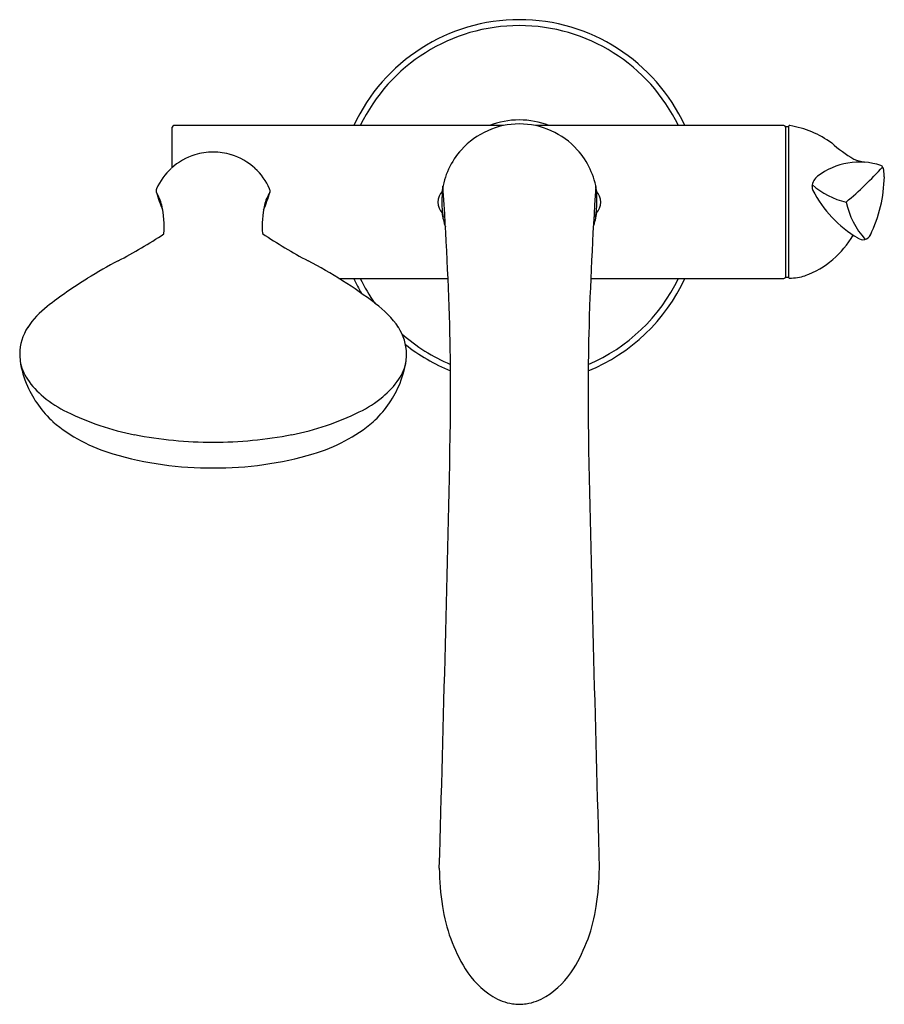
# Model space of a CAD drawing. Units: inches. Extents: x 1033.7 to 1043.9, y 169.2 to 180.8.
import ezdxf

# ---------------------------------------------------------------- set-up
doc = ezdxf.new("R2010")
doc.units = ezdxf.units.IN
doc.header["$LTSCALE"] = 0.64311
doc.header["$MEASUREMENT"] = 0
doc.layers.get('0').update_dxf_attribs({"color": 255, "linetype": 'CONTINUOUS'})
doc.layers.get('Defpoints').update_dxf_attribs({"linetype": 'CONTINUOUS'})
doc.styles.get("Standard").update_dxf_attribs({"font": 'txt', "width": 0.8})

msp = doc.modelspace()

# ---------------------------------------------------------------- linework, layer by layer
for p, q in [((1039.391, 179.591), (1035.485, 179.591)), ((1042.718, 179.591), (1039.77, 179.591)), ((1042.738, 177.789), (1042.738, 179.581)), ((1042.738, 179.581), (1042.77, 179.581)), ((1042.77, 179.581), (1042.77, 177.789)), ((1035.465, 179.094), (1035.465, 179.571)), ((1037.44, 177.78), (1038.734, 177.78)), ((1040.426, 177.78), (1042.718, 177.78)), ((1042.77, 177.789), (1042.738, 177.789))]:
    msp.add_line(p, q)
for centre, radius, start, end in [((1039.58, 178.685), 2.162, 24.761, 155.239), ((1039.58, 178.685), 2.092, 25.6543, 154.3457), ((1035.485, 179.571), 0.0197, 90, 180), ((1039.581, 178.685), 0.926, 90.0203, 137.9185), ((1039.58, 178.685), 0.973, 90.0085, 111.3752), ((1039.58, 178.685), 0.973, 68.6248, 89.9915), ((1039.58, 178.685), 0.926, 42.0815, 89.9797), ((1042.718, 179.571), 0.02, 0, 90), ((1042.785, 179.576), 0.0154, 80.3964, 180), ((1042.589, 178.416), 1.192, 54.3373, 80.3964), ((1044.527, 180.811), 1.892, 228.9084, 238.7004), ((1035.947, 178.55), 0.727, 107.029, 132.6415), ((1035.941, 178.598), 0.679, 89.2732, 107.7744), ((1035.958, 178.598), 0.679, 72.2256, 90.7268), ((1035.953, 178.55), 0.727, 47.3585, 72.971), ((1039.58, 178.685), 0.925, 137.9185, 172.1796), ((1039.581, 178.685), 0.925, 7.8204, 42.0815), ((1043.613, 178.341), 0.818, 71.8893, 127.381), ((1043.849, 180.006), 0.867, 249.4642, 258.234), ((1043.837, 179.061), 0.0643, 2.637, 62.8681), ((1035.962, 178.534), 0.749, 132.7058, 155.7279), ((1035.937, 178.534), 0.749, 24.2721, 47.2942), ((1043.222, 178.855), 0.173, 127.8512, 174.3143), ((1040.315, 182.374), 4.845, 310.4101, 317.5156), ((1043.205, 178.975), 0.702, 0.8003, 7.2853), ((993.453, 175.861), 45.322, 1.5891, 3.8109), ((1043.256, 178.881), 0.206, 182.6077, 196.3724), ((1043.642, 179.542), 0.877, 227.8382, 257.7422), ((1042.245, 179.018), 1.663, 334.1778, 358.8779), ((1035.34, 178.816), 0.0662, 157.0744, 195.366), ((1034.867, 178.537), 0.486, 13.1414, 32.5156), ((1036.834, 179.245), 1.62, 195.9864, 203.7411), ((1035.065, 179.245), 1.62, 336.2173, 344.0136), ((1037.032, 178.537), 0.486, 147.4844, 166.8586), ((1036.559, 178.816), 0.0662, 344.634, 22.9256), ((1038.804, 178.685), 0.189, 136.2544, 224.8804), ((1039.739, 178.694), 1.078, 171.1893, 190.0534), ((1039.024, 178.772), 0.361, 165.9226, 173.4463), ((1082.764, 175.97), 42.376, 176.0774, 178.4475), ((1039.422, 178.694), 1.078, 349.9466, 8.8107), ((1040.136, 178.772), 0.361, 6.5537, 14.0774), ((1040.356, 178.685), 0.189, 315.1196, 43.7456), ((1044.334, 179.496), 1.442, 207.7944, 239.1052), ((1034.177, 178.387), 1.192, 356.174, 12.6207), ((1037.611, 178.404), 1.08, 166.9544, 184.9476), ((1044.404, 178.889), 0.971, 192.1426, 221.8061), ((1039.58, 178.685), 0.925, 187.8203, 198.5354), ((1039.068, 178.616), 0.405, 188.5838, 195.7383), ((1039.581, 178.685), 0.925, 341.4646, 352.1797), ((1040.093, 178.616), 0.405, 344.2617, 351.4162), ((1032.17, 183.096), 5.757, 297.4551, 303.7238), ((1040.204, 183.818), 6.617, 236.3294, 241.7801), ((1042.586, 178.842), 1.099, 290.4017, 330.0413), ((1043.653, 178.337), 0.0986, 232.972, 334.1778), ((1037.347, 173.14), 5.465, 117.4883, 121.8895), ((1034.553, 173.14), 5.465, 52.5867, 62.5117), ((1037.437, 172.999), 5.632, 121.9193, 127.8422), ((1039.58, 178.685), 2.162, 204.7602, 210.1397), ((1039.58, 178.685), 2.092, 205.6535, 215.0619), ((1039.58, 178.685), 2.162, 292.183, 335.2398), ((1039.58, 178.685), 2.092, 292.9964, 334.3465), ((1042.718, 177.8), 0.02, 270, 360), ((1042.785, 177.798), 0.0154, 180, 271.2862), ((1042.77, 178.478), 0.696, 271.2862, 286.6084), ((1037.216, 176.564), 1.127, 34.2868, 54.3417), ((1034.683, 176.564), 1.127, 128.4711, 145.7132), ((1034.257, 176.874), 0.601, 147.1609, 179.1014), ((1037.641, 176.873), 0.602, 0.9481, 32.8221), ((1039.58, 178.685), 2.092, 228.2727, 247.0036), ((1000.5, 176.312), 38.266, 359.6407, 1.207), ((1078.661, 176.312), 38.266, 178.793, 180.3593), ((1039.58, 178.685), 2.162, 231.359, 247.817), ((1048.448, 177.732), 14.816, 183.2859, 183.6048), ((1034.847, 176.984), 1.2, 188.7717, 203.6441), ((1034.202, 176.892), 0.549, 189.5305, 214.1189), ((1037.052, 176.984), 1.2, 336.3559, 351.2283), ((1037.697, 176.892), 0.549, 325.8811, 350.4695), ((937.884, 183.003), 100.546, 356.46317, 356.51016), ((1034.582, 177.155), 1.011, 214.4052, 230.4966), ((1037.317, 177.155), 1.011, 309.5034, 325.5948), ((1034.955, 177.044), 1.323, 204.1499, 226.919), ((1036.944, 177.044), 1.323, 313.081, 335.8501), ((1034.851, 177.481), 1.434, 230.4966, 243.7301), ((1037.048, 177.481), 1.434, 296.2699, 309.5034), ((1035.621, 179.04), 3.172, 243.7301, 259.019), ((1036.279, 179.04), 3.172, 280.981, 296.2699), ((1035.319, 177.601), 1.982, 230.2317, 253.658), ((1036.58, 177.601), 1.982, 286.342, 309.7683), ((370.712, 190.319), 668.205, 358.324901, 358.778277), ((1708.448, 190.319), 668.205, 181.221723, 181.675099), ((1035.946, 180.719), 4.882, 259.019, 270.0386), ((1035.953, 180.719), 4.882, 269.9614, 280.981), ((1035.93, 179.683), 4.152, 253.658, 270.2728), ((1035.969, 179.683), 4.152, 269.7272, 286.342), ((1041.887, 170.824), 3.256, 180.6579, 188.6845), ((1037.274, 170.824), 3.256, 351.3155, 359.3421), ((1040.628, 170.627), 1.981, 188.5553, 211.4387), ((1038.533, 170.627), 1.981, 328.5613, 351.4447), ((1039.795, 170.118), 1.005, 211.4387, 238.2639), ((1039.366, 170.118), 1.005, 301.7361, 328.5613), ((1039.592, 169.79), 0.619, 238.2639, 261.3474), ((1039.569, 169.79), 0.619, 278.6526, 301.7361), ((1039.583, 169.738), 0.566, 261.4267, 269.7409), ((1039.578, 169.738), 0.566, 270.259, 278.5733)]:
    msp.add_arc(centre, radius, start, end)

# ---------------------------------------------------------------- texts
at = {"layer": 'Defpoints'}
for tag, p, s in [('MODELNUMBER', (1039.575, 178.681), 'K-99039T-B4'), ('TRADENAME', (1039.575, 178.68), 'REFINIA'), ('PRODUCT', (1039.575, 178.678), 'BATH AND SHOWER FAUCET')]:
    msp.add_attdef(tag, p, s, height=0.001, dxfattribs=at)

doc.saveas('drawing.dxf')
